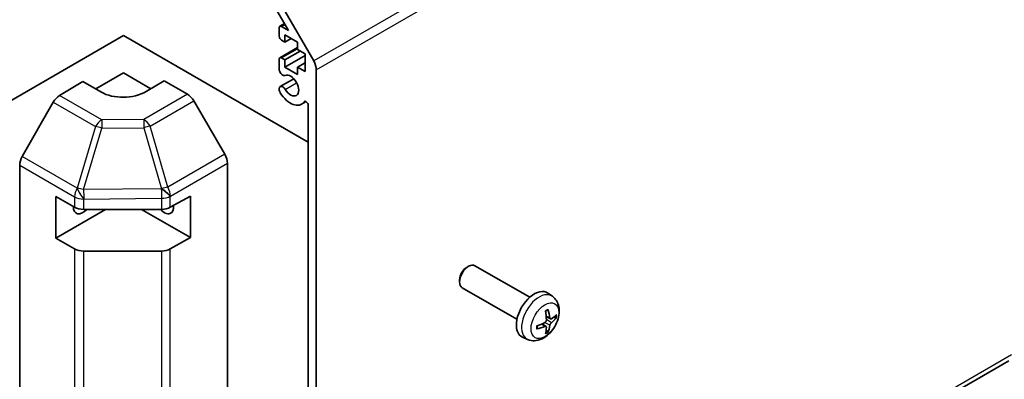
# Model space of a CAD drawing. Units: millimetres. Extents: x 0 to 11008, y -36 to 1405.
# Drawn here: x 1190 to 1344, y 502 to 559 of the extents above; entities that cross this region are included whole.
import ezdxf

# ---------------------------------------------------------------- set-up
doc = ezdxf.new("R2010")
doc.units = ezdxf.units.MM
doc.layers.add('Visible (ISO)', color=7, linetype='Continuous', lineweight=35)
doc.layers.add('Visible Narrow (ISO)', color=7, linetype='Continuous', lineweight=25)

msp = doc.modelspace()

# ---------------------------------------------------------------- linework, layer by layer
at = {"layer": 'Visible (ISO)'}
for p, q in [((1232.3527, 556.9882), (1230.5495, 560.1113)), ((1231.491, 560.5591), (1236.3194, 552.196)), ((1230.9353, 556.051), (1230.9353, 557.3982)), ((1231.0389, 557.6271), (1231.7475, 558.0362)), ((1231.2889, 557.6023), (1232.3527, 556.9882)), ((1206.5401, 556.1735), (1177.6195, 539.4761)), ((1235.4608, 539.4761), (1206.5401, 556.1735)), ((1231.8192, 555.1324), (1231.2889, 555.4386)), ((1231.8192, 556.2755), (1231.8192, 555.1324)), ((1233.7991, 555.1324), (1231.8192, 556.2755)), ((1231.8192, 555.1324), (1232.8092, 555.704)), ((1231.0389, 552.6873), (1233.7991, 554.2809)), ((1231.8192, 552.3563), (1234.2234, 553.7444)), ((1233.7991, 553.9893), (1233.7991, 555.1324)), ((1235.0012, 553.2953), (1233.7991, 553.9893)), ((1230.9353, 550.7215), (1230.9353, 552.4584)), ((1231.2889, 552.6625), (1231.8192, 552.3563)), ((1231.8192, 551.2132), (1235.0012, 553.0504)), ((1231.8192, 552.3563), (1231.8192, 551.2132)), ((1235.0012, 550.5192), (1235.0012, 553.2953)), ((1231.8192, 551.2132), (1233.7991, 550.0701)), ((1233.7991, 551.2132), (1235.0012, 551.9073)), ((1233.7991, 551.2132), (1235.0012, 550.5192)), ((1233.7991, 550.0701), (1233.7991, 551.2132)), ((1236.7336, 550.8022), (1236.7336, 443.2344)), ((1202.1867, 547.7937), (1206.5405, 550.3073)), ((1206.5405, 550.3073), (1210.8195, 547.8368)), ((1212.9044, 549.0826), (1210.076, 547.3926)), ((1212.9044, 549.0826), (1216.5605, 546.9718)), ((1231.071, 548.1636), (1233.2051, 549.3958)), ((1196.5115, 546.7645), (1200.1765, 548.9543)), ((1203.0049, 547.3213), (1200.1765, 548.9543)), ((1230.9353, 547.5702), (1230.9353, 547.99)), ((1222.3898, 537.5514), (1217.5603, 545.9163)), ((1195.5275, 545.7082), (1190.6825, 537.218)), ((1234.4031, 545.3906), (1235.1246, 545.8071)), ((1235.4608, 450.2936), (1235.4608, 545.2126)), ((1190.277, 428.0939), (1190.277, 535.8393)), ((1222.8039, 427.7754), (1222.8039, 536.1578)), ((1195.9339, 524.4244), (1195.9339, 530.9564)), ((1195.9339, 530.9564), (1198.8836, 529.2533)), ((1213.8662, 529.2392), (1217.0483, 531.0134)), ((1217.0483, 531.0134), (1217.0483, 524.4814)), ((1203.712, 528.9151), (1195.9339, 524.4244)), ((1200.2978, 528.9151), (1212.4769, 528.9151)), ((1209.3689, 528.9151), (1217.0483, 524.4814)), ((1198.8836, 522.7214), (1195.9339, 524.4244)), ((1217.0483, 524.4814), (1213.8662, 522.7072)), ((1212.4769, 522.3832), (1200.2978, 522.3832)), ((1260.2806, 519.8147), (1260.5846, 519.9902)), ((1270.1551, 515.1411), (1261.5846, 520.0893)), ((1259.1704, 517.8918), (1259.1704, 517.5407)), ((1268.1551, 511.677), (1259.5846, 516.6252)), ((1273.7068, 515.2844), (1273.0071, 515.7951)), ((1273.4074, 511.7478), (1272.7399, 512.0432)), ((1272.7199, 510.5571), (1272.1304, 510.9875)), ((1269.8069, 508.5296), (1269.0147, 508.8802)), ((1236.3194, 442.3188), (1345.2138, 505.1891))]:
    msp.add_line(p, q, dxfattribs=at)
for centre, major_axis, ratio, start_param, end_param in [((1231.2889, 557.1941), (-0.25, 0.433), 0.57735027, 5.49778714, 7.06858347), ((1231.2889, 555.8469), (-0.25, 0.433), 0.57735027, 0.78539816, 2.35619449), ((1231.2889, 552.2543), (-0.25, 0.433), 0.57735027, 5.49778714, 7.06858347), ((1235.3194, 551.6187), (1, -1.7321), 0.57735027, 0.78539816, 1.57079633), ((1231.471, 550.6221), (0.4, -0.6928), 0.57735027, 4.25413361, 6.23221797), ((1232.7031, 548.3351), (0.9, -1.5588), 0.57735027, 4.76335631, 9.37381063), ((1231.471, 547.4708), (-0.4, 0.6928), 0.57735027, 4.76335631, 6.74144068), ((1231.471, 547.4708), (-0.4, 0.6928), 0.57735027, 1.11254095, 1.62176366), ((1196.5362, 545.146), (-1, -1.7321), 0.57735027, 3.94444411, 4.72111563), ((1206.5405, 549.4338), (4.9998, 0.0769), 0.58733688, 3.91795418, 5.4887505), ((1216.56, 545.3388), (-1, 1.7321), 0.57752615, 4.71238898, 5.49763485), ((1232.7031, 548.3351), (1.7, -2.9445), 0.57735027, 4.76335631, 6.56595579), ((1235.1139, 545.4129), (-0.2453, 0.4249), 0.57735027, 3.92699082, 6.56595579), ((1191.6912, 536.6558), (-1, -1.7321), 0.57735027, 4.72111563, 5.49778714), ((1221.3895, 536.9739), (-1, 1.7321), 0.57752615, 3.92714311, 4.71238898), ((1200.1765, 530.1399), (-1.05, -1.8187), 0.57735027, 5.45123466, 7.48269513), ((1200.2978, 530.0698), (2, 0), 0.57735027, 3.92699082, 4.71238898), ((1212.9041, 530.1401), (1.05, -1.8187), 0.57735027, 5.083802, 7.20455128), ((1212.4769, 530.0698), (2, 0), 0.57735027, 4.71238898, 5.48033385), ((1200.2978, 523.5379), (-2, 0), 0.57735027, 0.78539816, 1.57079633), ((1212.4769, 523.5379), (-2, 0), 0.57735027, 1.57079633, 2.3387412), ((1260.5846, 518.3572), (1, 1.7321), 0.57735027, 0, 3.14159265), ((1260.2806, 518.5328), (-0.785, -1.3597), 0.57735027, 3.92699082, 5.49778714), ((1270.8872, 512.4091), (-2, -3.4641), 0.57735027, 3.0796893, 6.34508866), ((1268.5904, 513.8433), (2.5666, -5.9702), 0.55353421, 0.95931878, 1.19830308), ((1268.3929, 513.7293), (-3.9094, 5.191), 0.59526289, 3.96282307, 4.20180736), ((1268.4866, 513.6752), (-6.4957, -0.1911), 0.49462411, 2.44776077, 2.68674507), ((1268.4866, 513.9032), (6.4948, -0.2196), 0.65417299, 5.62601221, 5.86499651), ((1268.4967, 513.681), (-6.4536, -0.7624), 0.55353421, 1.94328958, 2.18227387), ((1268.4967, 513.909), (6.4503, -0.7902), 0.59526289, 5.2229706, 5.46195489), ((1268.5904, 513.855), (3.0824, -5.721), 0.49462411, 0.45484759, 0.69383188), ((1268.3929, 513.741), (-3.4375, 5.5149), 0.65417299, 3.55978145, 3.79876575)]:
    msp.add_ellipse(centre, major_axis=major_axis, ratio=ratio, start_param=start_param, end_param=end_param, dxfattribs=at)
for points, knots in [([(1273.7068, 515.2844), (1273.9325, 515.1196), (1274.1243, 514.9169), (1274.4443, 514.4541), (1274.562, 514.1912), (1274.7395, 513.5966), (1274.7762, 513.2649), (1274.769, 512.5318), (1274.7012, 512.1329), (1274.4688, 511.3398), (1274.2986, 510.947), (1273.8772, 510.2131), (1273.6273, 509.8717), (1273.051, 509.2577), (1272.7246, 508.9851), (1272.0006, 508.5625), (1271.6045, 508.4038), (1270.8303, 508.3022), (1270.4748, 508.316), (1270.0169, 508.4455), (1269.9105, 508.4837), (1269.8069, 508.5296)], [5.5596905, 5.5596905, 5.5596905, 5.5596905, 5.76465035, 5.76465035, 5.99724023, 5.99724023, 6.29459763, 6.29459763, 6.66985758, 6.66985758, 7.06428247, 7.06428247, 7.45411883, 7.45411883, 7.84838663, 7.84838663, 8.22269251, 8.22269251, 8.4943548, 8.4943548, 8.57747644, 8.57747644, 8.57747644, 8.57747644]), ([(1272.6162, 512.9223), (1272.6315, 512.933), (1272.6467, 512.9435), (1272.6884, 512.9715), (1272.7148, 512.9885), (1272.7677, 513.0206), (1272.7941, 513.0359), (1272.8467, 513.0645), (1272.8729, 513.078), (1272.925, 513.1031), (1272.9509, 513.1148), (1272.9766, 513.1256)], [4.599557922, 4.599557922, 4.599557922, 4.599557922, 4.630897721, 4.630897721, 4.685414191, 4.685414191, 4.739930661, 4.739930661, 4.794447131, 4.794447131, 4.848963601, 4.848963601, 4.848963601, 4.848963601]), ([(1272.9993, 513.2228), (1273.0035, 513.2103), (1273.0062, 513.1965), (1273.0073, 513.173), (1273.0052, 513.1597), (1272.9971, 513.1412), (1272.9897, 513.1327), (1272.9801, 513.1272), (1272.9784, 513.1264), (1272.9766, 513.1256)], [0.0145600729, 0.0145600729, 0.0145600729, 0.0145600729, 0.0187226824, 0.0187226824, 0.0234298311, 0.0234298311, 0.0280690561, 0.0280690561, 0.028985175, 0.028985175, 0.028985175, 0.028985175]), ([(1274.3634, 511.9771), (1274.3572, 511.9687), (1274.3478, 511.9602), (1274.3269, 511.9469), (1274.3113, 511.9403), (1274.2825, 511.9331), (1274.2643, 511.9311), (1274.2364, 511.9317), (1274.2221, 511.9334), (1274.2097, 511.9364)], [0.0145600729, 0.0145600729, 0.0145600729, 0.0145600729, 0.0187226824, 0.0187226824, 0.0234298311, 0.0234298311, 0.0280690561, 0.0280690561, 0.0318101771, 0.0318101771, 0.0318101771, 0.0318101771]), ([(1271.3114, 510.2413), (1271.3078, 510.269), (1271.305, 510.2972), (1271.3007, 510.3549), (1271.2993, 510.3843), (1271.2978, 510.4442), (1271.2978, 510.4747), (1271.2992, 510.5365), (1271.3007, 510.568), (1271.3041, 510.6181), (1271.3055, 510.6365), (1271.3073, 510.655)], [3.005018033, 3.005018033, 3.005018033, 3.005018033, 3.059534503, 3.059534503, 3.114050973, 3.114050973, 3.168567443, 3.168567443, 3.223083913, 3.223083913, 3.254423712, 3.254423712, 3.254423712, 3.254423712]), ([(1272.7697, 511.5792), (1272.771, 511.5426), (1272.766, 511.5009), (1272.7422, 511.4184), (1272.7235, 511.3774), (1272.6792, 511.3068), (1272.6508, 511.2724), (1272.5962, 511.2238), (1272.5715, 511.2066), (1272.5471, 511.1937)], [-0.203600879, -0.203600879, -0.203600879, -0.203600879, -0.1911011005, -0.1911011005, -0.178601322, -0.178601322, -0.1660772077, -0.1660772077, -0.1569242728, -0.1569242728, -0.1569242728, -0.1569242728]), ([(1272.5471, 510.5601), (1272.5795, 510.5732), (1272.613, 510.5807), (1272.6727, 510.5802), (1272.6987, 510.572), (1272.7378, 510.5446), (1272.7534, 510.5235), (1272.7681, 510.4774), (1272.7707, 510.455), (1272.7697, 510.4317)], [-0.2036008625, -0.2036008625, -0.2036008625, -0.2036008625, -0.191101084, -0.191101084, -0.1786013054, -0.1786013054, -0.1660771911, -0.1660771911, -0.1569242563, -0.1569242563, -0.1569242563, -0.1569242563]), ([(1273.5409, 511.7675), (1273.5148, 511.7508), (1273.4864, 511.7403), (1273.4333, 511.7371), (1273.4086, 511.7444), (1273.3686, 511.7724), (1273.3506, 511.7949), (1273.3286, 511.8452), (1273.322, 511.8699), (1273.3184, 511.8959)], [-0.2036008625, -0.2036008625, -0.2036008625, -0.2036008625, -0.191101084, -0.191101084, -0.1786013054, -0.1786013054, -0.1660771911, -0.1660771911, -0.1569242563, -0.1569242563, -0.1569242563, -0.1569242563]), ([(1273.3184, 510.7484), (1273.3232, 510.7814), (1273.3335, 510.8201), (1273.3638, 510.8989), (1273.3839, 510.939), (1273.4272, 511.0102), (1273.4532, 511.046), (1273.5005, 511.0988), (1273.5212, 511.1183), (1273.5409, 511.1339)], [-0.203600879, -0.203600879, -0.203600879, -0.203600879, -0.1911011005, -0.1911011005, -0.178601322, -0.178601322, -0.1660772077, -0.1660772077, -0.1569242728, -0.1569242728, -0.1569242728, -0.1569242728]), ([(1271.3113, 510.2413), (1271.3116, 510.2394), (1271.3117, 510.2374), (1271.3117, 510.2264), (1271.3081, 510.2158), (1271.2961, 510.1995), (1271.2856, 510.191), (1271.2647, 510.1802), (1271.2515, 510.1756), (1271.2385, 510.173)], [0.0455535579, 0.0455535579, 0.0455535579, 0.0455535579, 0.0464696768, 0.0464696768, 0.0511089018, 0.0511089018, 0.0558160505, 0.0558160505, 0.05997866, 0.05997866, 0.05997866, 0.05997866]), ([(1272.9577, 509.768), (1272.9666, 509.7587), (1272.9752, 509.7472), (1272.9897, 509.7234), (1272.9971, 509.7066), (1273.0052, 509.678), (1273.0073, 509.6612), (1273.0062, 509.6365), (1273.0035, 509.6241), (1272.9993, 509.6146)], [0.0427285558, 0.0427285558, 0.0427285558, 0.0427285558, 0.0464696768, 0.0464696768, 0.0511089018, 0.0511089018, 0.0558160505, 0.0558160505, 0.05997866, 0.05997866, 0.05997866, 0.05997866])]:
    msp.add_open_spline(points, degree=3, knots=knots, dxfattribs=at)
for points, weights in [([(1273.8939, 512.0132), (1274.0459, 511.9763), (1274.2097, 511.9364)], [1.08273581423, 1.07755563664, 1.07090462709]), ([(1272.9577, 509.768), (1272.8413, 509.8899), (1272.7333, 510.003)], [1.07090462707, 1.07755563662, 1.08273581421])]:
    msp.add_rational_spline(points, weights, degree=2, dxfattribs=at)
at = {"layer": 'Visible Narrow (ISO)'}
for p, q in [((1345.2138, 615.0663), (1236.3194, 552.196)), ((1236.7336, 550.8022), (1345.628, 613.6724)), ((1231.2889, 557.6023), (1231.8208, 557.9094)), ((1231.2889, 552.6625), (1233.7991, 554.1118)), ((1231.8501, 547.7367), (1233.6478, 548.7746)), ((1203.1178, 542.9503), (1196.5115, 546.7645)), ((1216.5605, 546.9718), (1209.7101, 543.0167)), ((1210.6996, 541.9553), (1217.5603, 545.9163)), ((1195.5275, 545.7082), (1202.1338, 541.894)), ((1234.8099, 545.7814), (1234.9468, 545.8604)), ((1209.7101, 543.0167), (1203.1178, 542.9503)), ((1202.1338, 541.894), (1199.2984, 532.2544)), ((1200.2898, 532.0182), (1203.1251, 541.6577)), ((1203.1251, 541.6577), (1209.7174, 541.7242)), ((1209.7174, 541.7242), (1212.4765, 532.1639)), ((1213.4586, 532.395), (1210.6996, 541.9553)), ((1199.2891, 532.249), (1190.6825, 537.218)), ((1222.3898, 537.5514), (1213.4586, 532.395)), ((1190.277, 535.8393), (1198.8836, 530.8703)), ((1213.8831, 531.0074), (1222.8039, 536.1578)), ((1199.2984, 532.2544), (1199.2891, 532.249)), ((1212.4595, 532.1408), (1200.2898, 532.0182)), ((1212.4765, 532.1639), (1212.4595, 532.1408)), ((1198.8836, 530.8703), (1198.8836, 529.2533)), ((1200.2978, 530.532), (1200.3071, 530.5375)), ((1200.2978, 528.9151), (1200.2978, 530.532)), ((1200.3071, 530.5375), (1212.4769, 530.6601)), ((1212.4769, 530.6601), (1212.4769, 528.9151)), ((1213.8662, 530.9842), (1213.8831, 531.0074)), ((1213.8662, 529.2392), (1213.8662, 530.9842)), ((1198.8836, 522.7214), (1198.8836, 496.2741)), ((1200.2978, 496.3237), (1200.2978, 522.3832)), ((1212.4769, 522.3832), (1212.4769, 496.5004)), ((1213.8662, 496.1784), (1213.8662, 522.7072)), ((1273.3184, 511.8959), (1272.7263, 512.18)), ((1272.5471, 510.5601), (1272.0051, 510.9309)), ((1273.3184, 510.7484), (1272.4802, 511.1586)), ((1273.5409, 511.1339), (1272.7666, 511.6547)), ((1345.628, 506.1046), (1236.7336, 443.2344))]:
    msp.add_line(p, q, dxfattribs=at)
for centre, major_axis, ratio, start_param, end_param in [((1203.1425, 541.3318), (-1, -1.7321), 0.57735027, 3.94444411, 4.72111563), ((1203.1425, 541.3318), (-0.0202, 1.9999), 0.00712546, 0.62778483, 1.40701248), ((1209.7348, 541.3982), (-1, 1.7321), 0.55702521, 4.71238898, 5.49763485), ((1209.7348, 541.3982), (0.0202, -1.9999), 0.00712546, 3.76937748, 4.54860513), ((1203.1425, 541.3318), (-1.9187, 0.5644), 0.15413031, 4.76672481, 5.31060819), ((1209.7348, 541.3982), (1.9216, 0.5546), 0.15909607, 0.99951712, 1.53393167), ((1200.2978, 531.6867), (-1, -1.7321), 0.57735027, 4.72111563, 5.49778714), ((1200.2978, 531.6867), (-1.0131, 1.7244), 0.33721178, 1.04967618, 2.09185014), ((1200.3071, 531.6922), (-1.0131, 1.7244), 0.33721178, 1.04967618, 2.09185014), ((1200.3071, 531.6922), (1.9187, -0.5644), 0.15413031, 1.62513216, 2.16901554), ((1200.3071, 531.6922), (-0.0202, 1.9999), 0.00712546, 1.40701248, 2.18624013), ((1212.4769, 531.8148), (1.6138, -1.1814), 0.12705667, 0.63370877, 1.67424898), ((1212.4769, 531.8148), (0.0202, -1.9999), 0.00712546, 4.54860514, 5.32783279), ((1212.4938, 531.838), (1.9216, 0.5546), 0.15909607, 0.99951712, 1.53393167), ((1212.4938, 531.838), (1.6138, -1.1814), 0.12705667, 0.63370877, 1.67424898), ((1212.4938, 531.838), (-1, 1.7321), 0.55702521, 3.92714311, 4.71238898), ((1200.2978, 531.6867), (-2, 0), 0.57735027, 0.78539816, 1.57079633), ((1212.4769, 531.8148), (-2, 0), 0.57735027, 1.57079633, 2.3387412), ((1271.636, 511.9767), (1.9537, 3.3839), 0.57735027, 6.22128195, 9.48668132), ((1272.8009, 511.3041), (-1.1137, -1.9289), 0.57735027, 3.80068814, 4.05329349), ((1272.7575, 511.3292), (-1.0366, -1.7954), 0.57735027, 2.21917021, 2.42536283), ((1272.8009, 511.3041), (1.1137, 1.9289), 0.57735027, 5.37148447, 5.62408982), ((1272.8009, 511.3041), (-1.1137, -1.9289), 0.57735027, 5.37148447, 5.62408982), ((1272.8009, 511.3041), (1.1137, 1.9289), 0.57735027, 3.80068814, 4.05329349), ((1272.7575, 511.3292), (-1.0366, -1.7954), 0.57735027, 0.71622982, 0.92242245)]:
    msp.add_ellipse(centre, major_axis=major_axis, ratio=ratio, start_param=start_param, end_param=end_param, dxfattribs=at)
msp.add_ellipse((1272.5347, 511.4579), major_axis=(-1.5344, -2.6577), ratio=0.57735027, dxfattribs=at)

doc.saveas('drawing.dxf')
